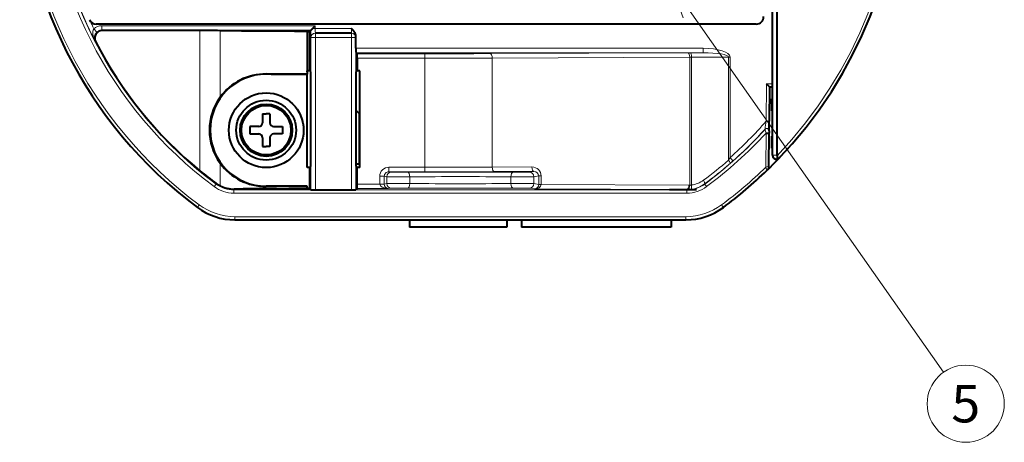
# Model space of a CAD drawing. Extents: x 25 to 559, y 45 to 380.
# Drawn here: x 493 to 559, y 171 to 199 of the extents above; entities that cross this region are included whole.
import ezdxf
from ezdxf.enums import TextEntityAlignment as Align

# ---------------------------------------------------------------- set-up
doc = ezdxf.new("R2010")
doc.units = 0
doc.layers.get('0').update_dxf_attribs({"lineweight": 13})
doc.styles.get("Standard").update_dxf_attribs({"font": 'isocp.shx'})

# ---------------------------------------------------------------- blocks, each defined once
blk = doc.blocks.new('BLOCK284')
at = {"color": 7, "lineweight": 13}
blk.add_line((14.053532, -8.639648), (32.345692, -34.695782), dxfattribs=at)
blk.add_lwpolyline([(15.970604, -10.244278), (14.053532, -8.639648), (14.911449, -10.987835)], dxfattribs=at)
blk.add_circle((33.828575, -36.808064), 2.58083, dxfattribs=at)
at = {"color": 7, "lineweight": 13, "width": 0.956356}
blk.add_text('5', height=2.5, dxfattribs=at).set_placement((32.860832, -38.058064), (34.796314, -38.058064), align=Align.FIT)
blk = doc.blocks.new('BLOCK289')
at = {"color": 7, "lineweight": 40}
for p, q in [((20.9, -20.164), (20.9, -9.345)), ((21.2, -20.209), (21.2, -9.448)), ((19.8, -11.4), (-24.374, -11.4)), ((-17.442, -11.834), (-23.975, -11.834)), ((-10.086, -11.886), (-10.013, -11.813)), ((-9.9, -11.7), (-9.713, -11.513)), ((-10.25, -11.886), (-10.086, -11.886)), ((-10.25, -11.886), (-10.25, -14.528)), ((-10.086, -14.528), (-10.086, -11.886)), ((-9.708, -12), (-9.703, -12)), ((-7.297, -12), (-9.703, -12)), ((-7.292, -12), (-7.297, -12)), ((-6.99, -13.013), (-6.99, -12.218)), ((-6.916, -13.384), (-6.987, -13.313)), ((-6.914, -13.684), (-6.914, -14.528)), ((-10.25, -14.75), (-13, -14.75)), ((-10.25, -14.6), (-10.25, -14.528)), ((-10.086, -14.528), (-10.25, -14.528)), ((-10.25, -14.6), (-10.25, -14.75)), ((-10.25, -20.987), (-10.25, -14.75)), ((-10.014, -14.6), (-10.086, -14.528)), ((-10.014, -20.915), (-10.014, -14.6)), ((-6.986, -14.6), (-6.914, -14.528)), ((-6.986, -20.915), (-6.986, -14.6)), ((-6.734, -14.528), (-6.914, -14.528)), ((-6.734, -20.987), (-6.734, -14.528)), ((20.7, -15.6), (20.49, -15.388)), ((20.7, -15.6), (20.679, -17.898)), ((20.7, -15.6), (20.9, -15.6)), ((20.9, -16.4), (20.83, -16.4)), ((20.83, -16.4), (20.83, -16.7)), ((20.83, -16.7), (20.83, -16.9)), ((20.83, -16.9), (20.83, -17.2)), ((-13.25, -17.4), (-13, -17.4)), ((-13.25, -17.4), (-13.25, -18)), ((-12.75, -17.4), (-13, -17.4)), ((-12.75, -17.4), (-12.75, -18)), ((-6.734, -17.438), (-6.986, -17.186)), ((-6.75, -17.78), (-6.75, -17.422)), ((-6.75, -20.08), (-6.75, -17.78)), ((-6.734, -17.78), (-6.75, -17.78)), ((20.9, -17.2), (20.83, -17.2)), ((-13.5, -18.25), (-14.1, -18.25)), ((-14.1, -18.25), (-14.1, -18.75)), ((-12.5, -18.25), (-11.9, -18.25)), ((-11.9, -18.25), (-11.9, -18.75)), ((20.673, -18.539), (20.679, -17.898)), ((-14.1, -18.75), (-13.5, -18.75)), ((-13.25, -19), (-13.25, -19.6)), ((-12.75, -19), (-12.75, -19.6)), ((-11.9, -18.75), (-12.5, -18.75)), ((20.46, -18.69), (20.672, -18.692)), ((20.652, -20.905), (20.672, -18.692)), ((20.673, -18.555), (20.672, -18.692)), ((20.673, -18.539), (20.673, -18.555)), ((20.9, -18.9), (20.83, -18.9)), ((20.83, -18.9), (20.83, -19.2)), ((-13.25, -19.6), (-13, -19.6)), ((-12.75, -19.6), (-13, -19.6)), ((20.83, -19.2), (20.83, -19.4)), ((20.83, -19.4), (20.83, -19.7)), ((20.9, -19.7), (20.83, -19.7)), ((-6.75, -20.73), (-6.75, -20.08)), ((-6.75, -20.08), (-6.734, -20.08)), ((21.2, -20.209), (21.2, -20.514)), ((-10.086, -20.987), (-10.25, -20.987)), ((-10.014, -20.915), (-10.086, -20.987)), ((-10.086, -22.409), (-10.086, -20.987)), ((-6.986, -20.76), (-6.75, -20.76)), ((-6.986, -20.915), (-6.914, -20.987)), ((-6.914, -22.112), (-6.914, -20.987)), ((-6.734, -20.987), (-6.914, -20.987)), ((-6.75, -20.76), (-6.75, -20.73)), ((-6.734, -20.73), (-6.75, -20.73)), ((-6.75, -20.76), (-6.734, -20.76)), ((-10.25, -22.25), (-13, -22.25)), ((-10.25, -22.409), (-10.25, -22.25)), ((-10.086, -22.409), (-10.25, -22.409)), ((-10.086, -22.409), (-10.003, -22.493)), ((-9.703, -22.496), (-7.297, -22.496)), ((-6.916, -22.412), (-6.997, -22.493)), ((14, -22.474), (15.803, -22.474)), ((-15.1, -24.5), (15.1, -24.5)), ((-3.4, -24.5), (-3.4, -25)), ((3.1, -25), (-3.4, -25)), ((3.1, -24.5), (3.1, -25)), ((4.1, -24.5), (4.1, -25)), ((14.1, -25), (4.1, -25)), ((14.1, -24.5), (14.1, -25))]:
    blk.add_line(p, q, dxfattribs=at)
at = {"color": 7, "lineweight": 13}
for p, q in [((-24.536, -11.711), (-24.339, -11.936)), ((-24.01, -11.813), (-24.01, -11.513)), ((-9.713, -11.513), (-24.01, -11.513)), ((-24.01, -11.813), (-23.975, -11.834)), ((-10.013, -11.813), (-24.01, -11.813)), ((-17.442, -21.211), (-17.442, -11.834)), ((-16.09, -16.297), (-16.09, -11.841)), ((-9.713, -11.7), (-9.9, -11.7)), ((-9.713, -11.7), (-9.713, -11.513)), ((-9.713, -11.7), (-7.287, -11.7)), ((-10.008, -12.3), (-10.003, -12.3)), ((-9.703, -12.3), (-10.003, -12.3)), ((-10.003, -22.493), (-10.003, -12.3)), ((-9.703, -12), (-9.703, -12.3)), ((-7.297, -12.3), (-9.703, -12.3)), ((-9.703, -22.496), (-9.703, -12.3)), ((-7.297, -12), (-7.297, -12.3)), ((-7.297, -12.3), (-6.997, -12.3)), ((-7.297, -22.496), (-7.297, -12.3)), ((-6.992, -12.3), (-6.997, -12.3)), ((-6.997, -22.493), (-6.997, -12.3)), ((-6.99, -12.218), (-6.992, -12.3)), ((-24.463, -12.536), (-24.42, -12.562)), ((16.244, -13.013), (-6.99, -13.013)), ((16.244, -13.313), (16.244, -13.013)), ((16.244, -13.313), (-6.987, -13.313)), ((-2.385, -13.384), (-6.916, -13.384)), ((-2.385, -13.684), (-6.914, -13.684)), ((-2.385, -13.384), (-2.385, -13.684)), ((-2.385, -20.984), (-2.385, -13.684)), ((15.218, -13.316), (1.993, -13.374)), ((15.354, -13.616), (2.129, -13.674)), ((2.129, -20.975), (2.129, -13.674)), ((15.218, -13.316), (15.377, -13.315)), ((15.354, -13.616), (15.476, -13.615)), ((15.354, -22.178), (15.354, -13.616)), ((15.377, -13.315), (16.244, -13.313)), ((15.476, -13.615), (17.95, -13.608)), ((15.476, -22.166), (15.476, -13.615)), ((17.95, -13.608), (18.049, -13.608)), ((17.95, -20.506), (17.95, -13.608)), ((18.049, -20.333), (18.049, -13.608)), ((-13, -14.738), (-13, -14.75)), ((20.49, -15.388), (20.467, -17.896)), ((20.49, -15.388), (20.9, -15.388)), ((20.9, -16.7), (20.83, -16.7)), ((20.9, -16.9), (20.83, -16.9)), ((20.394, -18.43), (20.394, -18.446)), ((20.467, -17.896), (20.679, -17.898)), ((20.439, -20.977), (20.46, -18.69)), ((20.9, -19.2), (20.83, -19.2)), ((20.9, -19.4), (20.83, -19.4)), ((18.049, -20.333), (17.95, -20.506)), ((18.049, -20.333), (18.248, -20.557)), ((21.2, -20.164), (20.9, -20.164)), ((-16.09, -22.22), (-16.09, -20.703)), ((-2.385, -20.984), (-4.795, -20.984)), ((-4.795, -21.284), (-4.795, -20.984)), ((-2.385, -21.284), (-2.385, -20.984)), ((4.788, -20.963), (2.129, -20.975)), ((18.248, -20.557), (18.048, -20.733)), ((20.439, -20.977), (20.652, -20.905)), ((-5.096, -21.584), (-5.395, -21.584)), ((-5.395, -22.107), (-5.395, -21.584)), ((-4.924, -21.613), (-5.096, -21.584)), ((-5.096, -22.107), (-5.096, -21.584)), ((-4.924, -21.613), (-4.924, -22.078)), ((-4.625, -21.313), (-4.795, -21.284)), ((-2.385, -21.284), (-4.795, -21.284)), ((-3.384, -21.617), (-3.384, -22.074)), ((4.923, -21.263), (2.264, -21.275)), ((3.384, -22.074), (3.384, -21.617)), ((4.625, -21.313), (4.923, -21.263)), ((4.924, -21.613), (5.241, -21.56)), ((4.924, -22.078), (4.924, -21.613)), ((5.241, -22.131), (5.241, -21.56)), ((5.241, -21.56), (5.405, -21.56)), ((5.405, -22.131), (5.405, -21.56)), ((-16.355, -22.106), (-16.481, -22.277)), ((-16.355, -22.106), (-16.342, -22.065)), ((-13, -22.262), (-13, -22.25)), ((-5.395, -22.112), (-6.914, -22.112)), ((-5.096, -22.107), (-5.395, -22.107)), ((-5.395, -22.107), (-5.395, -22.112)), ((-5.395, -22.112), (-5.096, -22.109)), ((-5.096, -22.107), (-4.924, -22.078)), ((-5.096, -22.107), (-5.096, -22.109)), ((-4.826, -22.412), (-4.625, -22.378)), ((4.959, -22.434), (4.625, -22.378)), ((5.241, -22.131), (4.924, -22.078)), ((5.241, -22.131), (5.405, -22.131)), ((5.241, -22.133), (5.241, -22.131)), ((5.405, -22.135), (5.241, -22.133)), ((5.405, -22.135), (5.405, -22.131)), ((15.294, -22.179), (5.405, -22.135)), ((15.294, -22.179), (15.354, -22.178)), ((16.35, -22.09), (16.355, -22.106)), ((16.481, -22.277), (16.355, -22.106)), ((-15.165, -22.498), (-15.146, -22.44)), ((-15.165, -22.498), (-15.165, -22.711)), ((-15.165, -22.498), (15.165, -22.498)), ((-15.165, -22.711), (15.165, -22.711)), ((-4.826, -22.412), (-6.916, -22.412)), ((15.159, -22.479), (4.959, -22.434)), ((15.159, -22.479), (15.229, -22.478)), ((15.159, -22.479), (15.165, -22.498)), ((15.165, -22.498), (15.165, -22.711)), ((-17.606, -23.67), (-17.48, -23.5)), ((17.606, -23.67), (17.48, -23.5)), ((-15.1, -24.288), (15.1, -24.288)), ((-15.1, -24.5), (-15.1, -24.288)), ((15.1, -24.5), (15.1, -24.288))]:
    blk.add_line(p, q, dxfattribs=at)
at = {"color": 7, "lineweight": 40}
for radius in [2.5, 2, 1.75, 1.655]:
    blk.add_circle((-13, -18.5), radius, dxfattribs=at)
for centre, radius, start, end in [((0, 0), 29.5, 126.64283, 233.35717), ((0, 0), 29.5, 315.94265, 44.05736), ((-24.374, -10.9), 0.5, 204.0943, 270), ((19.8, -10.9), 0.5, 270, 0), ((-23.975, -12.334), 0.5, 89.99651, 207.22645), ((-17.248, -107.423), 95.59, 89.30572, 90.11602), ((0, 0), 27.462, 207.22298, 230.57014), ((3.574, -13.096), 10.563, 179.55071, 181.17797), ((-17.477, -13.601), 10.563, 359.55071, 1.17797), ((-13, -18.5), 3.75, 90, 270), ((-13.023, -18.533), 3.796, 89.65445, 143.9035), ((-8.038, 781.704), 796.457, 269.64303, 269.840863), ((-13.03, -18.5), 3.771, 144.24533, 215.75469), ((-13.5, -18), 0.25, 270, 0), ((-12.5, -18), 0.25, 180, 270), ((-13.5, -19), 0.25, 0, 90), ((-12.5, -19), 0.25, 90, 180), ((0, 0), 29.5, 314.1112, 318.37063), ((21.2, -20.164), 0.3, 180, 270), ((-13.023, -18.467), 3.796, 216.09663, 270.34531), ((20.263, -20.901), 0.389, 314.11119, 359.47915), ((-2.085, -2.557), 24.163, 230.53784, 233.83883), ((0, 0), 29.5, 306.64283, 314.1112), ((-15.23, -20.542), 1.886, 233.86064, 242.8658), ((-15.171, -20.418), 2.022, 242.98663, 270.71481), ((-8.038, -818.704), 796.457, 90.159137, 90.35697), ((-17.477, -22.195), 10.563, 358.82203, 0.44929), ((-9.049, -609.63), 587.222, 90.11718, 90.594911), ((-9.785, -11.932), 10.563, 268.82203, 270.44929), ((-7.215, -11.932), 10.563, 269.55071, 271.17797), ((-15.1, -20.3), 4.2, 233.35717, 270), ((15.1, -20.3), 4.2, 270, 306.64283)]:
    blk.add_arc(centre, radius, start, end, dxfattribs=at)
at = {"color": 7, "lineweight": 13}
for centre, radius, start, end in [((0, 0), 29.288, 126.64283, 233.35717), ((0, 0), 27.711, 126.49508, 233.50492), ((0, 0), 27.498, 126.49508, 233.50492), ((0, 0), 27.488, 126.50278, 207.132), ((0.002, 0), 29.288, 316.3679, 43.63298), ((0, 0), 27.188, 204.32803, 205.51428), ((-24.01, -12.313), 0.8, 89.99884, 131.18888), ((-24.01, -12.313), 0.5, 89.99319, 131.18487), ((4.73, -11.936), 14.743, 179.51852, 181.41329), ((-4.57, -11.785), 5.143, 179.0581, 182.40117), ((-12.43, -11.785), 5.143, 357.59883, 0.9419), ((-24.012, -12.318), 0.501, 130.60789, 205.81116), ((-2.278, 995.446), 1008.829, 269.993893, 270.242577), ((-2.275, 1058.512), 1072.195, 269.994076, 270.2353), ((0, 0), 27.498, 306.49508, 317.87113), ((0, 0), 27.188, 311.59402, 318.83361), ((0, 0), 27.488, 311.59402, 317.89548), ((38.37, -20.617), 18.109, 171.35762, 173.06253), ((20.513, -18.538), 0.16, 359.47543, 137.89138), ((20.513, -18.553), 0.16, 359.48843, 137.86413), ((23.106, -17.846), 2.778, 192.47572, 197.6926), ((0, 0), 27.711, 306.49508, 317.58859), ((-4.795, -21.584), 0.6, 89.95, 179.96175), ((-2.275, 988.754), 1009.738, 269.99371, 270.249854), ((0.182, 0), 27.133, 306.36615, 310.90739), ((0.083, 0), 27.433, 306.36769, 310.90883), ((0, 0), 29.288, 306.64283, 314.25597), ((-4.796, -21.584), 0.3, 89.8243, 179.91132), ((-3.969, 65.186), 86.804, 269.36959, 270.38614), ((-3.956, 21.217), 42.536, 269.09942, 270.55161), ((0, -715.657), 694.349, 89.707352, 90.292648), ((0, -653.809), 632.201, 89.693305, 90.306695), ((-2.271, 1049.947), 1071.231, 269.993893, 270.242577), ((3.969, 65.186), 86.804, 269.61385, 270.63041), ((3.956, 21.217), 42.536, 269.44838, 270.90058), ((-15.166, -20.499), 2.212, 233.49659, 270.00872), ((-15.165, -20.498), 2, 233.50481, 270.00012), ((-3.969, -108.876), 86.804, 89.61385, 90.63041), ((-3.956, -64.908), 42.536, 89.44838, 90.90059), ((0, 671.966), 694.349, 269.707352, 270.292648), ((0, 610.119), 632.201, 269.693305, 270.306695), ((3.969, -108.877), 86.805, 89.36959, 90.38614), ((3.956, -64.908), 42.536, 89.09942, 90.55161), ((15.165, -20.498), 2, 269.99988, 306.4952), ((15.165, -20.499), 2.212, 269.99166, 306.50379), ((15.314, -21.18), 0.999, 272.28546, 279.30042), ((15.165, -20.482), 1.997, 277.18718, 306.37734), ((15.264, -20.482), 1.697, 277.15799, 306.35494), ((15.167, -20.502), 1.977, 271.79019, 277.1983), ((-15.1, -20.3), 3.988, 233.35717, 270), ((15.1, -20.3), 3.988, 270, 306.64283)]:
    blk.add_arc(centre, radius, start, end, dxfattribs=at)
for centre, major_axis, ratio, start_param, end_param in [((-9.708, -12.3), (0, 0.3), 0.999962, 0, 1.570796), ((-9.703, -12.3), (0, 0.3), 0.999962, 0, 1.570796), ((-7.297, -12.3), (0, 0.3), 0.999962, 4.712389, 6.283185), ((-7.292, -12.3), (0, 0.3), 0.999962, 4.712389, 6.283185), ((16.229, -13.613), (1.82, 0.006), 0.329755, 6.282179, 7.844668), ((1.993, -13.674), (-0.001, 0.3), 0.451405, 4.710396, 6.273406), ((15.218, -13.616), (-0.001, 0.3), 0.451405, 4.710396, 6.273406), ((15.377, -13.615), (-0.001, 0.3), 0.329761, 4.711384, 6.273942), ((16.229, -13.613), (1.721, 0.005), 0.174361, 6.28218, 7.844739), ((2.264, -20.975), (0.001, -0.3), 0.451405, 4.710396, 6.273406), ((4.788, -21.563), (0.615, 0.054), 0.971773, 6.19793, 7.768268), ((4.923, -20.963), (0.001, -0.3), 0.451405, 4.710396, 6.273406), ((17.851, -20.506), (0.196, -0.227), 0.255247, 0.009026, 1.353141), ((-4.625, -21.613), (-0.049, -0.296), 0.998592, 3.306826, 4.877165), ((-3.546, -21.617), (0.002, -0.3), 0.541443, 1.567753, 3.131213), ((3.546, -21.617), (-0.002, -0.3), 0.541443, 3.151972, 4.715432), ((4.625, -21.613), (0.049, -0.296), 0.998592, 1.40602, 2.97636), ((4.923, -21.563), (0.316, 0.029), 0.94385, 6.197175, 7.767516), ((-4.826, -22.112), (0.569, -0.004), 0.526854, 3.153673, 4.715743), ((-4.826, -22.112), (0.024, -0.299), 0.897989, 4.633005, 6.195074), ((-4.625, -22.078), (-0.049, 0.296), 0.998592, 1.40602, 2.97636), ((-3.546, -22.074), (-0.002, -0.3), 0.541443, 0.01038, 1.573839), ((3.546, -22.074), (0.002, -0.3), 0.541443, 4.709346, 6.272806), ((4.625, -22.078), (0.049, 0.296), 0.998592, 3.306826, 4.877165), ((4.959, -22.134), (-0.024, -0.299), 0.93717, 0.08707, 1.65008), ((4.959, -22.134), (0.446, 0.002), 0.673274, 4.709724, 6.272729), ((15.159, -22.179), (0.001, 0.3), 0.451405, 3.151372, 4.714382), ((15.218, -22.178), (0.009, -0.3), 0.45124, 0.009886, 1.556999), ((15.377, -22.166), (0.037, -0.298), 0.327461, 0.00955, 1.52962), ((16.171, -21.849), (0.178, -0.242), 0.270766, 0.009065, 1.373998)]:
    blk.add_ellipse(centre, major_axis=major_axis, ratio=ratio, start_param=start_param, end_param=end_param, dxfattribs=at)
for points, knots in [([(-24.463, -12.536), (-24.513, -12.436), (-24.554, -12.332), (-24.584, -12.229), (-24.613, -12.082), (-24.606, -11.924), (-24.602, -11.887), (-24.592, -11.829), (-24.57, -11.771), (-24.561, -11.75), (-24.55, -11.73), (-24.536, -11.711)], [0, 0, 0, 0, 0, 0, 1.076367, 1.076367, 1.076367, 1.392401, 1.392401, 1.392401, 1.566854, 1.566854, 1.566854, 1.566854, 1.566854, 1.566854]), ([(20.439, -20.977), (20.446, -20.997), (20.452, -21.018), (20.46, -21.038), (20.472, -21.071), (20.486, -21.1), (20.491, -21.112), (20.501, -21.131), (20.511, -21.148), (20.515, -21.155), (20.52, -21.162), (20.524, -21.168), (20.532, -21.179), (20.533, -21.18), (20.534, -21.181)], [0, 0, 0, 0, 0, 0, 0.159176, 0.159176, 0.159176, 0.2599055, 0.2599055, 0.2599055, 0.3504447, 0.3504447, 0.3504447, 0.3680917, 0.3680917, 0.3680917, 0.3680917, 0.3680917, 0.3680917])]:
    blk.add_open_spline(points, degree=5, knots=knots, dxfattribs=at)
at = {"color": 7, "lineweight": 40}
for points, knots in [([(-10.25, -11.886), (-11.205, -11.883), (-12.12, -11.879), (-12.975, -11.875), (-14.207, -11.866), (-15.203, -11.855), (-15.537, -11.85), (-15.833, -11.846), (-16.09, -11.841)], [0, 0, 0, 0, 0, 0, 7.122416, 7.122416, 7.122416, 11.310733, 11.310733, 11.310733, 11.310733, 11.310733, 11.310733]), ([(-10.013, -11.812), (-10.013, -11.812), (-10.011, -11.809), (-10.006, -11.804), (-9.989, -11.785), (-9.962, -11.759), (-9.946, -11.744), (-9.925, -11.724), (-9.906, -11.705), (-9.904, -11.703), (-9.902, -11.702), (-9.9, -11.7)], [0, 0, 0, 0, 0, 0, 0.1297411, 0.1297411, 0.1297411, 0.3862035, 0.3862035, 0.3862035, 0.4117931, 0.4117931, 0.4117931, 0.4117931, 0.4117931, 0.4117931]), ([(-6.99, -12.218), (-6.99, -12.196), (-6.991, -12.174), (-6.994, -12.152), (-7.008, -12.079), (-7.035, -12.015), (-7.057, -11.973), (-7.112, -11.887), (-7.172, -11.818), (-7.206, -11.781), (-7.243, -11.744), (-7.279, -11.708), (-7.282, -11.705), (-7.284, -11.703), (-7.287, -11.7)], [0, 0, 0, 0, 0, 0, 0.1427116, 0.1427116, 0.1427116, 0.4916578, 0.4916578, 0.4916578, 0.953055, 0.953055, 0.953055, 0.9883521, 0.9883521, 0.9883521, 0.9883521, 0.9883521, 0.9883521])]:
    blk.add_open_spline(points, degree=5, knots=knots, dxfattribs=at)

msp = doc.modelspace()

# ---------------------------------------------------------------- block references
at = {"lineweight": 0}
for name in ['BLOCK289', 'BLOCK284']:
    msp.add_blockref(name, (522.350216, 210.082977), dxfattribs=at)

doc.saveas('drawing.dxf')
